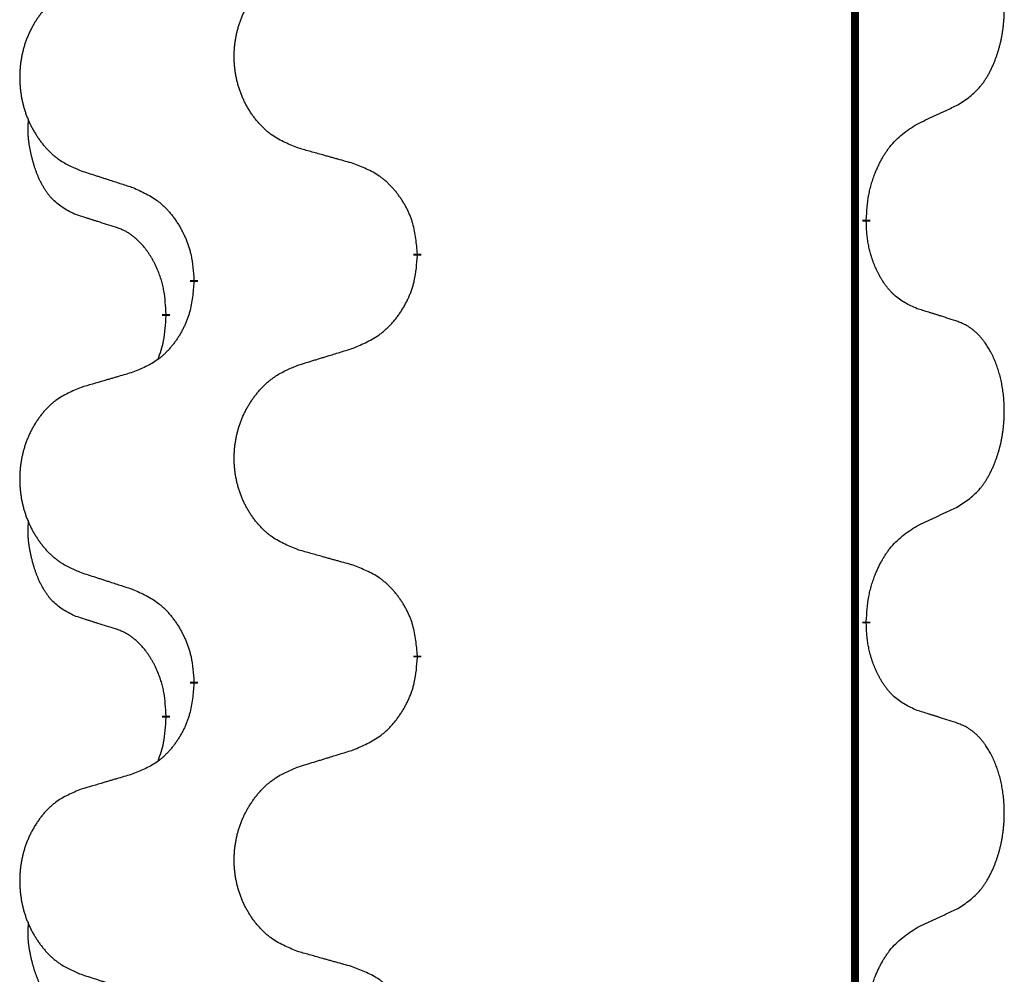
# Model space of a CAD drawing. Units: millimetres. Extents: x -32 to 699, y 261 to 608.
# Drawn here: x 388 to 392, y 459 to 463 of the extents above; entities that cross this region are included whole.
import ezdxf

# ---------------------------------------------------------------- set-up
doc = ezdxf.new("R2010")
doc.units = ezdxf.units.MM
doc.linetypes.add('SLD_Durchgehend', pattern=[0, 0, 0])

# ---------------------------------------------------------------- blocks, each defined once
blk = doc.blocks.new('HL50W_0_100_2')
at = {"color": 7, "linetype": 'SLD_Durchgehend', "const_width": 0.0312}
for points in [[(391.7423, 505.333), (391.7423, 423.383)], [(391.7873, 462.373), (391.7873, 462.3655)], [(390.0127, 462.2385), (390.0127, 462.231)], [(389.1293, 462.1275), (389.1293, 462.135)], [(389.0192, 462.0005), (389.0192, 461.993)], [(391.7873, 460.7855), (391.7873, 460.778)], [(390.0127, 460.651), (390.0127, 460.6435)], [(389.1293, 460.54), (389.1293, 460.5475)], [(389.0192, 460.413), (389.0192, 460.4055)]]:
    blk.add_lwpolyline(points, dxfattribs=at)
at = {"color": 7, "linetype": 'SLD_Durchgehend'}
for points, knots in [([(392.1493, 462.8269), (392.1653, 462.8374), (392.1974, 462.8582), (392.2285, 462.8877), (392.2458, 462.9094), (392.2534, 462.9199), (392.2605, 462.9307), (392.2674, 462.9423), (392.2742, 462.9546), (392.2808, 462.9675), (392.2869, 462.9807), (392.2924, 462.9935), (392.2974, 463.006), (392.3018, 463.018), (392.3059, 463.0302), (392.3098, 463.0428), (392.3135, 463.0557), (392.3169, 463.0689), (392.32, 463.0823), (392.3227, 463.096), (392.3252, 463.11), (392.3274, 463.1244), (392.3291, 463.1388), (392.3306, 463.1534), (392.3317, 463.1681), (392.3324, 463.183), (392.3328, 463.1979), (392.3328, 463.2121), (392.3325, 463.2257), (392.3319, 463.2385), (392.331, 463.2514), (392.3298, 463.2641), (392.3284, 463.2767), (392.3267, 463.2891), (392.3247, 463.3015), (392.3225, 463.3135), (392.3201, 463.3251), (392.3174, 463.3364), (392.3146, 463.3476), (392.3115, 463.3585), (392.3082, 463.3691), (392.3048, 463.3794), (392.3011, 463.3897), (392.2971, 463.3999), (392.2929, 463.41), (392.2883, 463.42), (392.2835, 463.43), (392.2785, 463.4395), (392.2733, 463.4486), (392.2681, 463.4573), (392.2626, 463.4658), (392.2562, 463.4751), (392.2488, 463.485), (392.2402, 463.4955), (392.2311, 463.5055), (392.2218, 463.5146), (392.2125, 463.5229), (392.2031, 463.5302), (392.1933, 463.537), (392.1812, 463.5442), (392.1665, 463.5513), (392.155, 463.5559), (392.1493, 463.5581)], [0, 0, 0, 0, 0.0573132, 0.1146264, 0.1275682, 0.1405141, 0.1534784, 0.166442, 0.1809671, 0.1954924, 0.2100092, 0.2245261, 0.2373811, 0.250236, 0.2630914, 0.275947, 0.2896501, 0.3033533, 0.3170562, 0.3307591, 0.3452865, 0.3598141, 0.3743428, 0.3888716, 0.4037647, 0.4186579, 0.4335496, 0.4484412, 0.4613194, 0.4741974, 0.4870758, 0.4999541, 0.5124937, 0.5250332, 0.5375721, 0.5501111, 0.5616774, 0.5732438, 0.5848101, 0.5963764, 0.6072469, 0.6181174, 0.6289881, 0.6398588, 0.6509078, 0.6619569, 0.673005, 0.6840531, 0.6941949, 0.7043364, 0.7144801, 0.7246244, 0.7381426, 0.7516614, 0.7651892, 0.778716, 0.7906343, 0.8025538, 0.8144481, 0.8263362, 0.8448702, 0.8634042, 0.8634042, 0.8634042, 0.8634042]), ([(389.5435, 462.6556), (389.5254, 462.6628), (389.4891, 462.6773), (389.4501, 462.6983), (389.4264, 462.7159), (389.4148, 462.7256), (389.4037, 462.7358), (389.393, 462.7466), (389.3827, 462.758), (389.3728, 462.77), (389.3635, 462.7823), (389.3547, 462.7951), (389.3464, 462.8081), (389.3386, 462.8215), (389.3314, 462.8351), (389.3247, 462.8491), (389.3185, 462.8633), (389.3128, 462.8779), (389.3077, 462.8927), (389.3032, 462.9076), (389.2994, 462.9227), (389.2961, 462.9378), (389.2934, 462.9531), (389.2912, 462.9685), (389.2897, 462.984), (389.2887, 462.9996), (389.2883, 463.0152), (389.2885, 463.0308), (389.2892, 463.0463), (389.2906, 463.0618), (389.2925, 463.0772), (389.295, 463.0925), (389.298, 463.1076), (389.3016, 463.1226), (389.3058, 463.1374), (389.3105, 463.1521), (389.3158, 463.1666), (389.3216, 463.1808), (389.328, 463.1948), (389.3348, 463.2085), (389.3422, 463.2218), (389.35, 463.2349), (389.3583, 463.2476), (389.367, 463.26), (389.3763, 463.2721), (389.3861, 463.2839), (389.3963, 463.2952), (389.4069, 463.306), (389.4179, 463.3162), (389.4293, 463.3259), (389.4411, 463.3349), (389.463, 463.35), (389.4971, 463.3679), (389.528, 463.3805), (389.5435, 463.3868)], [0, 0, 0, 0, 0.0585429, 0.1170859, 0.1321248, 0.1471711, 0.1622382, 0.1773035, 0.1928126, 0.2083221, 0.2238245, 0.2393271, 0.2547619, 0.2701965, 0.2856315, 0.3010666, 0.3166859, 0.3323053, 0.3479237, 0.3635421, 0.3790541, 0.3945661, 0.4100793, 0.4255926, 0.4411999, 0.4568072, 0.4724136, 0.4880199, 0.5035476, 0.5190754, 0.5346039, 0.5501325, 0.5655343, 0.5809361, 0.5963369, 0.6117375, 0.6271109, 0.6424844, 0.6578585, 0.6732326, 0.688408, 0.7035833, 0.7187585, 0.7339339, 0.7492079, 0.7644818, 0.7797611, 0.7950402, 0.8099157, 0.8247927, 0.8396525, 0.8545065, 0.9046118, 0.9547171, 0.9547171, 0.9547171, 0.9547171]), ([(388.6831, 463.2978), (388.6658, 463.2906), (388.6312, 463.2761), (388.5942, 463.255), (388.5717, 463.2375), (388.5607, 463.2278), (388.5502, 463.2177), (388.54, 463.2068), (388.5302, 463.1954), (388.5208, 463.1834), (388.512, 463.1711), (388.5036, 463.1583), (388.4957, 463.1453), (388.4883, 463.1319), (388.4815, 463.1183), (388.4751, 463.1043), (388.4692, 463.0901), (388.4638, 463.0755), (388.4589, 463.0607), (388.4547, 463.0458), (388.451, 463.0308), (388.4479, 463.0156), (388.4453, 463.0003), (388.4433, 462.9849), (388.4418, 462.9694), (388.4408, 462.9539), (388.4405, 462.9382), (388.4406, 462.9227), (388.4414, 462.9071), (388.4427, 462.8917), (388.4445, 462.8763), (388.4469, 462.861), (388.4497, 462.8458), (388.4532, 462.8309), (388.4571, 462.816), (388.4616, 462.8014), (388.4666, 462.7869), (388.4721, 462.7727), (388.4782, 462.7587), (388.4847, 462.745), (388.4917, 462.7316), (388.4991, 462.7186), (388.507, 462.7059), (388.5153, 462.6935), (388.5241, 462.6814), (388.5334, 462.6696), (388.5431, 462.6583), (388.5532, 462.6475), (388.5637, 462.6373), (388.5745, 462.6276), (388.5857, 462.6186), (388.6065, 462.6035), (388.6389, 462.5856), (388.6684, 462.573), (388.6831, 462.5666)], [0, 0, 0, 0, 0.0562403, 0.1124806, 0.1271024, 0.1417315, 0.1563826, 0.1710321, 0.1862524, 0.201473, 0.2166861, 0.2318992, 0.2471572, 0.2624149, 0.2776734, 0.2929319, 0.3084612, 0.3239906, 0.3395191, 0.3550476, 0.3705304, 0.3860133, 0.4014973, 0.4169813, 0.4325859, 0.4481904, 0.463794, 0.4793976, 0.4949158, 0.5104341, 0.5259531, 0.5414722, 0.5568259, 0.5721796, 0.5875323, 0.602885, 0.6181414, 0.6333979, 0.6486549, 0.6639118, 0.6788806, 0.6938492, 0.7088176, 0.7237861, 0.7387416, 0.7536969, 0.7686581, 0.7836191, 0.7980561, 0.8124944, 0.8269146, 0.8413289, 0.8894506, 0.9375723, 0.9375723, 0.9375723, 0.9375723]), ([(391.9877, 462.7513), (391.9991, 462.7566), (392.0218, 462.7672), (392.0465, 462.7787), (392.0618, 462.7858), (392.0676, 462.7886), (392.0734, 462.7913), (392.0793, 462.794), (392.0851, 462.7968), (392.0909, 462.7995), (392.0968, 462.8022), (392.1084, 462.8077), (392.1259, 462.8159), (392.1415, 462.8233), (392.1493, 462.8269)], [0, 0, 0, 0, 0.037634, 0.075268, 0.0817075, 0.088147, 0.0945865, 0.1010259, 0.1074681, 0.1139102, 0.1203523, 0.1267945, 0.1525747, 0.1783549, 0.1783549, 0.1783549, 0.1783549]), ([(388.6573, 462.3953), (388.6409, 462.4037), (388.608, 462.4205), (388.5763, 462.4467), (388.5592, 462.4663), (388.5521, 462.4754), (388.5455, 462.4847), (388.539, 462.4947), (388.5326, 462.5053), (388.5264, 462.5166), (388.5206, 462.5281), (388.5154, 462.5395), (388.5107, 462.5506), (388.5064, 462.5616), (388.5024, 462.5727), (388.4986, 462.5842), (388.495, 462.596), (388.4915, 462.6083), (388.4884, 462.6206), (388.4854, 462.6332), (388.4826, 462.6462), (388.4801, 462.6595), (388.478, 462.6729), (388.4762, 462.6864), (388.4748, 462.7), (388.4739, 462.7138), (388.4735, 462.7276), (388.4737, 462.7421), (388.4746, 462.757), (388.4756, 462.7674), (388.476, 462.7726)], [0, 0, 0, 0, 0.0552383, 0.1104767, 0.1219142, 0.1333557, 0.1448163, 0.1562763, 0.1691425, 0.1820087, 0.1948655, 0.2077221, 0.2195096, 0.231297, 0.2430858, 0.2548747, 0.2675664, 0.2802581, 0.29295, 0.3056422, 0.3191869, 0.3327315, 0.3462792, 0.3598269, 0.3736479, 0.3874696, 0.4012807, 0.415089, 0.4307053, 0.4463217, 0.4463217, 0.4463217, 0.4463217]), ([(391.7873, 462.373), (391.7883, 462.3894), (391.7903, 462.4224), (391.7945, 462.4591), (391.7992, 462.4829), (391.8018, 462.4941), (391.8046, 462.5053), (391.8077, 462.5162), (391.8111, 462.5268), (391.8146, 462.5371), (391.8183, 462.5474), (391.8229, 462.5591), (391.8283, 462.5721), (391.8348, 462.5865), (391.8418, 462.6007), (391.849, 462.6141), (391.8563, 462.6267), (391.8638, 462.6386), (391.8718, 462.6502), (391.8916, 462.6764), (391.9288, 462.7129), (391.9681, 462.7385), (391.9877, 462.7513)], [0, 0, 0, 0, 0.049564, 0.0991279, 0.1106496, 0.1221729, 0.1336992, 0.1452249, 0.1561514, 0.1670778, 0.1780041, 0.1889308, 0.2046893, 0.220448, 0.2362146, 0.251981, 0.2660626, 0.2801448, 0.2942094, 0.3082701, 0.3785526, 0.4488352, 0.4488352, 0.4488352, 0.4488352]), ([(389.7591, 462.5954), (389.7491, 462.5982), (389.729, 462.6038), (389.7063, 462.6101), (389.6912, 462.6143), (389.6837, 462.6164), (389.6762, 462.6185), (389.6686, 462.6206), (389.6611, 462.6227), (389.6535, 462.6248), (389.646, 462.6269), (389.6251, 462.6327), (389.591, 462.6423), (389.5593, 462.6512), (389.5435, 462.6556)], [0, 0, 0, 0, 0.0313141, 0.0626283, 0.070457, 0.0782857, 0.0861145, 0.0939432, 0.1017721, 0.109601, 0.1174299, 0.1252588, 0.1745765, 0.2238943, 0.2238943, 0.2238943, 0.2238943]), ([(388.6831, 462.5666), (388.6926, 462.5636), (388.7116, 462.5574), (388.733, 462.5505), (388.7472, 462.5459), (388.7544, 462.5436), (388.7615, 462.5412), (388.7686, 462.5389), (388.7757, 462.5366), (388.7829, 462.5343), (388.79, 462.532), (388.8099, 462.5256), (388.8426, 462.5149), (388.873, 462.5051), (388.8882, 462.5002)], [0, 0, 0, 0, 0.0299584, 0.0599168, 0.0674065, 0.0748961, 0.0823858, 0.0898755, 0.0973652, 0.104855, 0.1123447, 0.1198345, 0.1676862, 0.2155379, 0.2155379, 0.2155379, 0.2155379]), ([(390.0127, 462.2385), (390.011, 462.2585), (390.0075, 462.2987), (389.9993, 462.3434), (389.9903, 462.3721), (389.9852, 462.3861), (389.9794, 462.3998), (389.9731, 462.4132), (389.9662, 462.4263), (389.9588, 462.4392), (389.951, 462.4517), (389.9427, 462.4639), (389.934, 462.4757), (389.9249, 462.4872), (389.9154, 462.4982), (389.9055, 462.5088), (389.8953, 462.5189), (389.8847, 462.5283), (389.8737, 462.5373), (389.8506, 462.5541), (389.8125, 462.5744), (389.7769, 462.5884), (389.7591, 462.5954)], [0, 0, 0, 0, 0.0604673, 0.1209346, 0.1357951, 0.1506611, 0.1655398, 0.1804171, 0.1952005, 0.2099842, 0.2247647, 0.2395454, 0.254165, 0.2687843, 0.2834086, 0.2980326, 0.3122172, 0.3264034, 0.3405718, 0.3547335, 0.4120593, 0.469385, 0.469385, 0.469385, 0.469385]), ([(388.8882, 462.5002), (388.9058, 462.4922), (388.9411, 462.4763), (388.9787, 462.4535), (389.0014, 462.4348), (389.0125, 462.4246), (389.0231, 462.4138), (389.0333, 462.4024), (389.0431, 462.3903), (389.0525, 462.3777), (389.0614, 462.3648), (389.0699, 462.3514), (389.0778, 462.3378), (389.0853, 462.3238), (389.0922, 462.3095), (389.0986, 462.2949), (389.1044, 462.28), (389.1096, 462.2648), (389.1141, 462.2494), (389.1205, 462.2229), (389.1259, 462.1846), (389.1281, 462.1515), (389.1293, 462.135)], [0, 0, 0, 0, 0.0580509, 0.1161018, 0.1311748, 0.1462554, 0.1613584, 0.1764597, 0.1921882, 0.207917, 0.2236389, 0.2393613, 0.2552207, 0.2710797, 0.2869418, 0.3028038, 0.3188547, 0.3349067, 0.3509469, 0.3669826, 0.4167501, 0.4665175, 0.4665175, 0.4665175, 0.4665175]), ([(388.8188, 462.3442), (388.8073, 462.3477), (388.7842, 462.3548), (388.7592, 462.3626), (388.7438, 462.3674), (388.738, 462.3692), (388.7323, 462.371), (388.7265, 462.3729), (388.7207, 462.3747), (388.7149, 462.3766), (388.7092, 462.3784), (388.6976, 462.3821), (388.6803, 462.3878), (388.665, 462.3928), (388.6573, 462.3953)], [0, 0, 0, 0, 0.0362335, 0.072467, 0.0785198, 0.0845726, 0.0906255, 0.0966783, 0.1027371, 0.1087959, 0.1148546, 0.1209134, 0.1451751, 0.1694368, 0.1694368, 0.1694368, 0.1694368]), ([(391.9877, 462.0217), (391.9717, 462.0291), (391.9397, 462.0437), (391.9074, 462.0663), (391.889, 462.0839), (391.881, 462.0925), (391.8733, 462.1014), (391.8657, 462.1111), (391.8583, 462.1214), (391.851, 462.1325), (391.8441, 462.1438), (391.838, 462.1547), (391.8326, 462.1651), (391.8279, 462.1749), (391.8234, 462.1848), (391.8191, 462.1952), (391.8149, 462.2059), (391.811, 462.2171), (391.8073, 462.2283), (391.8041, 462.2392), (391.8013, 462.2497), (391.7989, 462.2597), (391.7967, 462.2698), (391.7947, 462.2801), (391.7929, 462.2906), (391.7914, 462.3013), (391.7901, 462.312), (391.7888, 462.3262), (391.7879, 462.3441), (391.7875, 462.3583), (391.7873, 462.3655)], [0, 0, 0, 0, 0.0527281, 0.1054562, 0.1172145, 0.1289774, 0.1407583, 0.1525384, 0.1657787, 0.1790194, 0.1922524, 0.2054852, 0.2164027, 0.2273198, 0.2382368, 0.2491539, 0.2609736, 0.2727934, 0.2846132, 0.296433, 0.3067758, 0.3171185, 0.3274615, 0.3378046, 0.3485747, 0.359345, 0.370113, 0.3808803, 0.402289, 0.4236977, 0.4236977, 0.4236977, 0.4236977]), ([(389.0192, 462.0005), (389.0183, 462.0158), (389.0166, 462.0465), (389.0128, 462.0807), (389.0085, 462.1028), (389.0061, 462.1133), (389.0035, 462.1238), (389.0006, 462.1339), (388.9975, 462.1438), (388.9942, 462.1534), (388.9907, 462.1629), (388.9865, 462.1732), (388.9817, 462.1844), (388.9761, 462.1964), (388.9701, 462.2082), (388.9639, 462.2193), (388.9575, 462.2299), (388.951, 462.2399), (388.9442, 462.2497), (388.9364, 462.2601), (388.9274, 462.2711), (388.9171, 462.2824), (388.9063, 462.2931), (388.8953, 462.3028), (388.8841, 462.3115), (388.873, 462.3192), (388.8615, 462.3261), (388.8486, 462.3327), (388.8343, 462.3386), (388.824, 462.3423), (388.8188, 462.3442)], [0, 0, 0, 0, 0.0460955, 0.0921911, 0.102955, 0.1137204, 0.1244883, 0.1352557, 0.1453948, 0.1555337, 0.1656736, 0.1758138, 0.1890221, 0.2022305, 0.2154375, 0.2286442, 0.2405678, 0.2524912, 0.2644179, 0.2763454, 0.2915992, 0.3068537, 0.322116, 0.3373767, 0.3508806, 0.3643859, 0.3778651, 0.3913376, 0.4077769, 0.4242161, 0.4242161, 0.4242161, 0.4242161]), ([(389.7591, 461.8658), (389.7776, 461.8737), (389.8146, 461.8896), (389.8542, 461.9123), (389.8782, 461.9311), (389.8898, 461.9413), (389.901, 461.9521), (389.9117, 461.9635), (389.9221, 461.9756), (389.932, 461.9881), (389.9413, 462.0011), (389.9502, 462.0145), (389.9586, 462.0281), (389.9664, 462.0421), (389.9737, 462.0564), (389.9804, 462.071), (389.9865, 462.0859), (389.992, 462.1011), (389.9967, 462.1165), (390.0035, 462.143), (390.0091, 462.1813), (390.0115, 462.2144), (390.0127, 462.231)], [0, 0, 0, 0, 0.0603613, 0.1207225, 0.1362055, 0.1516961, 0.167208, 0.1827181, 0.1987284, 0.2147389, 0.2307434, 0.2467483, 0.2627805, 0.2788123, 0.2948474, 0.3108823, 0.3270122, 0.3431434, 0.3592613, 0.3753741, 0.4251813, 0.4749884, 0.4749884, 0.4749884, 0.4749884]), ([(389.1293, 462.1275), (389.1276, 462.1074), (389.1243, 462.0673), (389.1166, 462.0226), (389.108, 461.9939), (389.1031, 461.9799), (389.0976, 461.9662), (389.0916, 461.9528), (389.0851, 461.9396), (389.0781, 461.9268), (389.0706, 461.9143), (389.0627, 461.9021), (389.0544, 461.8903), (389.0458, 461.8788), (389.0368, 461.8677), (389.0274, 461.8571), (389.0176, 461.8471), (389.0076, 461.8376), (388.9971, 461.8287), (388.9753, 461.8119), (388.9391, 461.7916), (388.9051, 461.7776), (388.8882, 461.7706)], [0, 0, 0, 0, 0.0603961, 0.1207923, 0.1355573, 0.1503272, 0.1651083, 0.1798882, 0.194482, 0.209076, 0.223667, 0.2382584, 0.2525894, 0.2669201, 0.2812565, 0.2955925, 0.3093775, 0.323164, 0.3369317, 0.3506927, 0.4057506, 0.4608084, 0.4608084, 0.4608084, 0.4608084]), ([(392.1493, 461.9706), (392.1377, 461.9744), (392.1147, 461.9819), (392.0897, 461.99), (392.0743, 461.9949), (392.0686, 461.9967), (392.0628, 461.9985), (392.057, 462.0004), (392.0512, 462.0022), (392.0455, 462.004), (392.0397, 462.0058), (392.0281, 462.0094), (392.0108, 462.0147), (391.9954, 462.0194), (391.9877, 462.0217)], [0, 0, 0, 0, 0.0363499, 0.0726997, 0.0787537, 0.0848076, 0.0908615, 0.0969155, 0.1029635, 0.1090115, 0.1150594, 0.1211074, 0.1452721, 0.1694368, 0.1694368, 0.1694368, 0.1694368]), ([(388.9874, 461.8218), (388.9917, 461.8336), (389.0002, 461.8573), (389.0113, 461.8977), (389.0166, 461.9433), (389.0184, 461.9764), (389.0192, 461.993)], [0, 0, 0, 0, 0.0378097, 0.0756193, 0.1253615, 0.1751037, 0.1751037, 0.1751037, 0.1751037]), ([(392.1493, 461.2394), (392.1653, 461.2499), (392.1974, 461.2707), (392.2285, 461.3002), (392.2458, 461.3219), (392.2534, 461.3324), (392.2605, 461.3432), (392.2674, 461.3548), (392.2742, 461.3671), (392.2808, 461.38), (392.2869, 461.3932), (392.2924, 461.406), (392.2974, 461.4185), (392.3018, 461.4305), (392.3059, 461.4427), (392.3098, 461.4553), (392.3135, 461.4682), (392.3169, 461.4814), (392.32, 461.4948), (392.3227, 461.5085), (392.3252, 461.5225), (392.3274, 461.5369), (392.3291, 461.5513), (392.3306, 461.5659), (392.3317, 461.5806), (392.3324, 461.5955), (392.3328, 461.6104), (392.3328, 461.6246), (392.3325, 461.6382), (392.3319, 461.651), (392.331, 461.6639), (392.3298, 461.6766), (392.3284, 461.6892), (392.3267, 461.7016), (392.3247, 461.714), (392.3225, 461.726), (392.3201, 461.7376), (392.3174, 461.7489), (392.3146, 461.7601), (392.3115, 461.771), (392.3082, 461.7816), (392.3048, 461.7919), (392.3011, 461.8022), (392.2971, 461.8124), (392.2929, 461.8225), (392.2883, 461.8325), (392.2835, 461.8425), (392.2785, 461.852), (392.2733, 461.8611), (392.2681, 461.8698), (392.2626, 461.8783), (392.2562, 461.8876), (392.2488, 461.8975), (392.2402, 461.908), (392.2311, 461.918), (392.2218, 461.9271), (392.2125, 461.9354), (392.2031, 461.9427), (392.1933, 461.9495), (392.1812, 461.9567), (392.1665, 461.9638), (392.155, 461.9684), (392.1493, 461.9706)], [0, 0, 0, 0, 0.0573132, 0.1146264, 0.1275682, 0.1405141, 0.1534784, 0.166442, 0.1809671, 0.1954924, 0.2100092, 0.2245261, 0.2373811, 0.250236, 0.2630914, 0.275947, 0.2896501, 0.3033533, 0.3170562, 0.3307591, 0.3452865, 0.3598141, 0.3743428, 0.3888716, 0.4037647, 0.4186579, 0.4335496, 0.4484412, 0.4613194, 0.4741974, 0.4870758, 0.4999541, 0.5124937, 0.5250332, 0.5375721, 0.5501111, 0.5616774, 0.5732438, 0.5848101, 0.5963764, 0.6072469, 0.6181174, 0.6289881, 0.6398588, 0.6509078, 0.6619569, 0.673005, 0.6840531, 0.6941949, 0.7043364, 0.7144801, 0.7246244, 0.7381426, 0.7516614, 0.7651892, 0.778716, 0.7906343, 0.8025538, 0.8144481, 0.8263362, 0.8448702, 0.8634042, 0.8634042, 0.8634042, 0.8634042]), ([(389.5435, 461.7993), (389.5535, 461.8024), (389.5735, 461.8085), (389.5959, 461.8155), (389.6109, 461.8201), (389.6184, 461.8224), (389.6259, 461.8247), (389.6334, 461.827), (389.6409, 461.8293), (389.6484, 461.8316), (389.6559, 461.8339), (389.6768, 461.8404), (389.7113, 461.851), (389.7432, 461.8608), (389.7591, 461.8658)], [0, 0, 0, 0, 0.031364, 0.062728, 0.070569, 0.0784101, 0.0862511, 0.0940922, 0.1019333, 0.1097744, 0.1176155, 0.1254566, 0.1755528, 0.225649, 0.225649, 0.225649, 0.225649]), ([(389.5435, 461.0681), (389.5254, 461.0753), (389.4891, 461.0898), (389.4501, 461.1108), (389.4264, 461.1284), (389.4148, 461.1381), (389.4037, 461.1483), (389.393, 461.1591), (389.3827, 461.1705), (389.3728, 461.1825), (389.3635, 461.1948), (389.3547, 461.2076), (389.3464, 461.2206), (389.3386, 461.234), (389.3314, 461.2476), (389.3247, 461.2616), (389.3185, 461.2758), (389.3128, 461.2904), (389.3077, 461.3052), (389.3032, 461.3201), (389.2994, 461.3352), (389.2961, 461.3503), (389.2934, 461.3656), (389.2912, 461.381), (389.2897, 461.3965), (389.2887, 461.4121), (389.2883, 461.4277), (389.2885, 461.4433), (389.2892, 461.4588), (389.2906, 461.4743), (389.2925, 461.4897), (389.295, 461.505), (389.298, 461.5201), (389.3016, 461.5351), (389.3058, 461.5499), (389.3105, 461.5646), (389.3158, 461.5791), (389.3216, 461.5933), (389.328, 461.6073), (389.3348, 461.621), (389.3422, 461.6343), (389.35, 461.6474), (389.3583, 461.6601), (389.367, 461.6725), (389.3763, 461.6846), (389.3861, 461.6964), (389.3963, 461.7077), (389.4069, 461.7185), (389.4179, 461.7287), (389.4293, 461.7384), (389.4411, 461.7474), (389.463, 461.7625), (389.4971, 461.7804), (389.528, 461.793), (389.5435, 461.7993)], [0, 0, 0, 0, 0.0585429, 0.1170859, 0.1321248, 0.1471711, 0.1622382, 0.1773035, 0.1928126, 0.2083221, 0.2238245, 0.2393271, 0.2547619, 0.2701965, 0.2856315, 0.3010666, 0.3166859, 0.3323053, 0.3479237, 0.3635421, 0.3790541, 0.3945661, 0.4100793, 0.4255926, 0.4411999, 0.4568072, 0.4724136, 0.4880199, 0.5035476, 0.5190754, 0.5346039, 0.5501325, 0.5655343, 0.5809361, 0.5963369, 0.6117375, 0.6271109, 0.6424844, 0.6578585, 0.6732326, 0.688408, 0.7035833, 0.7187585, 0.7339339, 0.7492079, 0.7644818, 0.7797611, 0.7950402, 0.8099157, 0.8247927, 0.8396525, 0.8545065, 0.9046118, 0.9547171, 0.9547171, 0.9547171, 0.9547171]), ([(388.8882, 461.7706), (388.8786, 461.7678), (388.8595, 461.7622), (388.838, 461.7559), (388.8236, 461.7517), (388.8165, 461.7496), (388.8093, 461.7475), (388.8021, 461.7454), (388.7949, 461.7433), (388.7878, 461.7412), (388.7806, 461.739), (388.7608, 461.7332), (388.7283, 461.7236), (388.6982, 461.7148), (388.6831, 461.7103)], [0, 0, 0, 0, 0.0298877, 0.0597754, 0.0672476, 0.0747198, 0.082192, 0.0896642, 0.0971366, 0.1046091, 0.1120815, 0.119554, 0.166627, 0.2137001, 0.2137001, 0.2137001, 0.2137001]), ([(388.6831, 461.7103), (388.6658, 461.7031), (388.6312, 461.6886), (388.5942, 461.6675), (388.5717, 461.65), (388.5607, 461.6403), (388.5502, 461.6302), (388.54, 461.6193), (388.5302, 461.6079), (388.5208, 461.5959), (388.512, 461.5836), (388.5036, 461.5708), (388.4957, 461.5578), (388.4883, 461.5444), (388.4815, 461.5308), (388.4751, 461.5168), (388.4692, 461.5026), (388.4638, 461.488), (388.4589, 461.4732), (388.4547, 461.4583), (388.451, 461.4433), (388.4479, 461.4281), (388.4453, 461.4128), (388.4433, 461.3974), (388.4418, 461.3819), (388.4408, 461.3664), (388.4405, 461.3507), (388.4406, 461.3352), (388.4414, 461.3196), (388.4427, 461.3042), (388.4445, 461.2888), (388.4469, 461.2735), (388.4497, 461.2583), (388.4532, 461.2434), (388.4571, 461.2285), (388.4616, 461.2139), (388.4666, 461.1994), (388.4721, 461.1852), (388.4782, 461.1712), (388.4847, 461.1575), (388.4917, 461.1441), (388.4991, 461.1311), (388.507, 461.1184), (388.5153, 461.106), (388.5241, 461.0939), (388.5334, 461.0821), (388.5431, 461.0708), (388.5532, 461.06), (388.5637, 461.0498), (388.5745, 461.0401), (388.5857, 461.0311), (388.6065, 461.016), (388.6389, 460.9981), (388.6684, 460.9855), (388.6831, 460.9791)], [0, 0, 0, 0, 0.0562403, 0.1124806, 0.1271024, 0.1417315, 0.1563826, 0.1710321, 0.1862524, 0.201473, 0.2166861, 0.2318992, 0.2471572, 0.2624149, 0.2776734, 0.2929319, 0.3084612, 0.3239906, 0.3395191, 0.3550476, 0.3705304, 0.3860133, 0.4014973, 0.4169813, 0.4325859, 0.4481904, 0.463794, 0.4793976, 0.4949158, 0.5104341, 0.5259531, 0.5414722, 0.5568259, 0.5721796, 0.5875323, 0.602885, 0.6181414, 0.6333979, 0.6486549, 0.6639118, 0.6788806, 0.6938492, 0.7088176, 0.7237861, 0.7387416, 0.7536969, 0.7686581, 0.7836191, 0.7980561, 0.8124944, 0.8269146, 0.8413289, 0.8894506, 0.9375723, 0.9375723, 0.9375723, 0.9375723]), ([(391.9877, 461.1638), (391.9991, 461.1691), (392.0218, 461.1797), (392.0465, 461.1912), (392.0618, 461.1983), (392.0676, 461.2011), (392.0734, 461.2038), (392.0793, 461.2065), (392.0851, 461.2093), (392.0909, 461.212), (392.0968, 461.2147), (392.1084, 461.2202), (392.1259, 461.2284), (392.1415, 461.2358), (392.1493, 461.2394)], [0, 0, 0, 0, 0.037634, 0.075268, 0.0817075, 0.088147, 0.0945865, 0.1010259, 0.1074681, 0.1139102, 0.1203523, 0.1267945, 0.1525747, 0.1783549, 0.1783549, 0.1783549, 0.1783549]), ([(388.6573, 460.8078), (388.6409, 460.8162), (388.608, 460.833), (388.5763, 460.8592), (388.5592, 460.8788), (388.5521, 460.8879), (388.5455, 460.8972), (388.539, 460.9072), (388.5326, 460.9178), (388.5264, 460.9291), (388.5206, 460.9406), (388.5154, 460.952), (388.5107, 460.9631), (388.5064, 460.9741), (388.5024, 460.9852), (388.4986, 460.9967), (388.495, 461.0085), (388.4915, 461.0208), (388.4884, 461.0331), (388.4854, 461.0457), (388.4826, 461.0587), (388.4801, 461.072), (388.478, 461.0854), (388.4762, 461.0989), (388.4748, 461.1125), (388.4739, 461.1263), (388.4735, 461.1401), (388.4737, 461.1546), (388.4746, 461.1695), (388.4756, 461.1799), (388.476, 461.1851)], [0, 0, 0, 0, 0.0552383, 0.1104767, 0.1219142, 0.1333557, 0.1448163, 0.1562763, 0.1691425, 0.1820087, 0.1948655, 0.2077221, 0.2195096, 0.231297, 0.2430858, 0.2548747, 0.2675664, 0.2802581, 0.29295, 0.3056422, 0.3191869, 0.3327315, 0.3462792, 0.3598269, 0.3736479, 0.3874696, 0.4012807, 0.415089, 0.4307053, 0.4463217, 0.4463217, 0.4463217, 0.4463217]), ([(391.7873, 460.7855), (391.7883, 460.8019), (391.7903, 460.8349), (391.7945, 460.8716), (391.7992, 460.8954), (391.8018, 460.9066), (391.8046, 460.9178), (391.8077, 460.9287), (391.8111, 460.9393), (391.8146, 460.9496), (391.8183, 460.9599), (391.8229, 460.9716), (391.8283, 460.9846), (391.8348, 460.999), (391.8418, 461.0132), (391.849, 461.0266), (391.8563, 461.0392), (391.8638, 461.0511), (391.8718, 461.0627), (391.8916, 461.0889), (391.9288, 461.1254), (391.9681, 461.151), (391.9877, 461.1638)], [0, 0, 0, 0, 0.049564, 0.0991279, 0.1106496, 0.1221729, 0.1336992, 0.1452249, 0.1561514, 0.1670778, 0.1780041, 0.1889308, 0.2046893, 0.220448, 0.2362146, 0.251981, 0.2660626, 0.2801448, 0.2942094, 0.3082701, 0.3785526, 0.4488352, 0.4488352, 0.4488352, 0.4488352]), ([(389.7591, 461.0079), (389.7491, 461.0107), (389.729, 461.0163), (389.7063, 461.0226), (389.6912, 461.0268), (389.6837, 461.0289), (389.6762, 461.031), (389.6686, 461.0331), (389.6611, 461.0352), (389.6535, 461.0373), (389.646, 461.0394), (389.6251, 461.0452), (389.591, 461.0548), (389.5593, 461.0637), (389.5435, 461.0681)], [0, 0, 0, 0, 0.0313141, 0.0626283, 0.070457, 0.0782857, 0.0861145, 0.0939432, 0.1017721, 0.109601, 0.1174299, 0.1252588, 0.1745765, 0.2238943, 0.2238943, 0.2238943, 0.2238943]), ([(390.0127, 460.651), (390.011, 460.671), (390.0075, 460.7112), (389.9993, 460.7559), (389.9903, 460.7846), (389.9852, 460.7986), (389.9794, 460.8123), (389.9731, 460.8257), (389.9662, 460.8388), (389.9588, 460.8517), (389.951, 460.8642), (389.9427, 460.8764), (389.934, 460.8882), (389.9249, 460.8997), (389.9154, 460.9107), (389.9055, 460.9213), (389.8953, 460.9314), (389.8847, 460.9408), (389.8737, 460.9498), (389.8506, 460.9666), (389.8125, 460.9869), (389.7769, 461.0009), (389.7591, 461.0079)], [0, 0, 0, 0, 0.0604673, 0.1209346, 0.1357951, 0.1506611, 0.1655398, 0.1804171, 0.1952005, 0.2099842, 0.2247647, 0.2395454, 0.254165, 0.2687843, 0.2834086, 0.2980326, 0.3122172, 0.3264034, 0.3405718, 0.3547335, 0.4120593, 0.469385, 0.469385, 0.469385, 0.469385]), ([(388.6831, 460.9791), (388.6926, 460.9761), (388.7116, 460.9699), (388.733, 460.963), (388.7472, 460.9584), (388.7544, 460.9561), (388.7615, 460.9537), (388.7686, 460.9514), (388.7757, 460.9491), (388.7829, 460.9468), (388.79, 460.9445), (388.8099, 460.9381), (388.8426, 460.9274), (388.873, 460.9176), (388.8882, 460.9127)], [0, 0, 0, 0, 0.0299584, 0.0599168, 0.0674065, 0.0748961, 0.0823858, 0.0898755, 0.0973652, 0.104855, 0.1123447, 0.1198345, 0.1676862, 0.2155379, 0.2155379, 0.2155379, 0.2155379]), ([(388.8882, 460.9127), (388.9058, 460.9047), (388.9411, 460.8888), (388.9787, 460.866), (389.0014, 460.8473), (389.0125, 460.8371), (389.0231, 460.8263), (389.0333, 460.8149), (389.0431, 460.8028), (389.0525, 460.7902), (389.0614, 460.7773), (389.0699, 460.7639), (389.0778, 460.7503), (389.0853, 460.7363), (389.0922, 460.722), (389.0986, 460.7074), (389.1044, 460.6925), (389.1096, 460.6773), (389.1141, 460.6619), (389.1205, 460.6354), (389.1259, 460.5971), (389.1281, 460.564), (389.1293, 460.5475)], [0, 0, 0, 0, 0.0580509, 0.1161018, 0.1311748, 0.1462554, 0.1613584, 0.1764597, 0.1921882, 0.207917, 0.2236389, 0.2393613, 0.2552207, 0.2710797, 0.2869418, 0.3028038, 0.3188547, 0.3349067, 0.3509469, 0.3669826, 0.4167501, 0.4665175, 0.4665175, 0.4665175, 0.4665175]), ([(388.8188, 460.7567), (388.8073, 460.7602), (388.7842, 460.7673), (388.7592, 460.7751), (388.7438, 460.7799), (388.738, 460.7817), (388.7323, 460.7835), (388.7265, 460.7854), (388.7207, 460.7872), (388.7149, 460.7891), (388.7092, 460.7909), (388.6976, 460.7946), (388.6803, 460.8003), (388.665, 460.8053), (388.6573, 460.8078)], [0, 0, 0, 0, 0.0362335, 0.072467, 0.0785198, 0.0845726, 0.0906255, 0.0966783, 0.1027371, 0.1087959, 0.1148546, 0.1209134, 0.1451751, 0.1694368, 0.1694368, 0.1694368, 0.1694368]), ([(391.9877, 460.4342), (391.9717, 460.4416), (391.9397, 460.4562), (391.9074, 460.4788), (391.889, 460.4964), (391.881, 460.505), (391.8733, 460.5139), (391.8657, 460.5236), (391.8583, 460.5339), (391.851, 460.545), (391.8441, 460.5563), (391.838, 460.5672), (391.8326, 460.5776), (391.8279, 460.5874), (391.8234, 460.5973), (391.8191, 460.6077), (391.8149, 460.6184), (391.811, 460.6296), (391.8073, 460.6408), (391.8041, 460.6517), (391.8013, 460.6622), (391.7989, 460.6722), (391.7967, 460.6823), (391.7947, 460.6926), (391.7929, 460.7031), (391.7914, 460.7138), (391.7901, 460.7245), (391.7888, 460.7387), (391.7879, 460.7566), (391.7875, 460.7708), (391.7873, 460.778)], [0, 0, 0, 0, 0.0527281, 0.1054562, 0.1172145, 0.1289774, 0.1407583, 0.1525384, 0.1657787, 0.1790194, 0.1922524, 0.2054852, 0.2164027, 0.2273198, 0.2382368, 0.2491539, 0.2609736, 0.2727934, 0.2846132, 0.296433, 0.3067758, 0.3171185, 0.3274615, 0.3378046, 0.3485747, 0.359345, 0.370113, 0.3808803, 0.402289, 0.4236977, 0.4236977, 0.4236977, 0.4236977]), ([(389.0192, 460.413), (389.0183, 460.4283), (389.0166, 460.459), (389.0128, 460.4932), (389.0085, 460.5153), (389.0061, 460.5258), (389.0035, 460.5363), (389.0006, 460.5464), (388.9975, 460.5563), (388.9942, 460.5659), (388.9907, 460.5754), (388.9865, 460.5857), (388.9817, 460.5969), (388.9761, 460.6089), (388.9701, 460.6207), (388.9639, 460.6318), (388.9575, 460.6424), (388.951, 460.6524), (388.9442, 460.6622), (388.9364, 460.6726), (388.9274, 460.6836), (388.9171, 460.6949), (388.9063, 460.7056), (388.8953, 460.7153), (388.8841, 460.724), (388.873, 460.7317), (388.8615, 460.7386), (388.8486, 460.7452), (388.8343, 460.7511), (388.824, 460.7548), (388.8188, 460.7567)], [0, 0, 0, 0, 0.0460955, 0.0921911, 0.102955, 0.1137204, 0.1244883, 0.1352557, 0.1453948, 0.1555337, 0.1656736, 0.1758138, 0.1890221, 0.2022305, 0.2154375, 0.2286442, 0.2405678, 0.2524912, 0.2644179, 0.2763454, 0.2915992, 0.3068537, 0.322116, 0.3373767, 0.3508806, 0.3643859, 0.3778651, 0.3913376, 0.4077769, 0.4242161, 0.4242161, 0.4242161, 0.4242161]), ([(389.7591, 460.2783), (389.7776, 460.2862), (389.8146, 460.3021), (389.8542, 460.3248), (389.8782, 460.3436), (389.8898, 460.3538), (389.901, 460.3646), (389.9117, 460.376), (389.9221, 460.3881), (389.932, 460.4006), (389.9413, 460.4136), (389.9502, 460.427), (389.9586, 460.4406), (389.9664, 460.4546), (389.9737, 460.4689), (389.9804, 460.4835), (389.9865, 460.4984), (389.992, 460.5136), (389.9967, 460.529), (390.0035, 460.5555), (390.0091, 460.5938), (390.0115, 460.6269), (390.0127, 460.6435)], [0, 0, 0, 0, 0.0603613, 0.1207225, 0.1362055, 0.1516961, 0.167208, 0.1827181, 0.1987284, 0.2147389, 0.2307434, 0.2467483, 0.2627805, 0.2788123, 0.2948474, 0.3108823, 0.3270122, 0.3431434, 0.3592613, 0.3753741, 0.4251813, 0.4749884, 0.4749884, 0.4749884, 0.4749884]), ([(389.1293, 460.54), (389.1276, 460.5199), (389.1243, 460.4798), (389.1166, 460.4351), (389.108, 460.4064), (389.1031, 460.3924), (389.0976, 460.3787), (389.0916, 460.3653), (389.0851, 460.3521), (389.0781, 460.3393), (389.0706, 460.3268), (389.0627, 460.3146), (389.0544, 460.3028), (389.0458, 460.2913), (389.0368, 460.2802), (389.0274, 460.2696), (389.0176, 460.2596), (389.0076, 460.2501), (388.9971, 460.2412), (388.9753, 460.2244), (388.9391, 460.2041), (388.9051, 460.1901), (388.8882, 460.1831)], [0, 0, 0, 0, 0.0603961, 0.1207923, 0.1355573, 0.1503272, 0.1651083, 0.1798882, 0.194482, 0.209076, 0.223667, 0.2382584, 0.2525894, 0.2669201, 0.2812565, 0.2955925, 0.3093775, 0.323164, 0.3369317, 0.3506927, 0.4057506, 0.4608084, 0.4608084, 0.4608084, 0.4608084]), ([(392.1493, 460.3831), (392.1377, 460.3869), (392.1147, 460.3944), (392.0897, 460.4025), (392.0743, 460.4074), (392.0686, 460.4092), (392.0628, 460.411), (392.057, 460.4129), (392.0512, 460.4147), (392.0455, 460.4165), (392.0397, 460.4183), (392.0281, 460.4219), (392.0108, 460.4272), (391.9954, 460.4319), (391.9877, 460.4342)], [0, 0, 0, 0, 0.0363499, 0.0726997, 0.0787537, 0.0848076, 0.0908615, 0.0969155, 0.1029635, 0.1090115, 0.1150594, 0.1211074, 0.1452721, 0.1694368, 0.1694368, 0.1694368, 0.1694368]), ([(388.9874, 460.2343), (388.9917, 460.2461), (389.0002, 460.2698), (389.0113, 460.3102), (389.0166, 460.3558), (389.0184, 460.3889), (389.0192, 460.4055)], [0, 0, 0, 0, 0.0378097, 0.0756193, 0.1253615, 0.1751037, 0.1751037, 0.1751037, 0.1751037]), ([(392.1493, 459.6519), (392.1653, 459.6624), (392.1974, 459.6832), (392.2285, 459.7127), (392.2458, 459.7344), (392.2534, 459.7449), (392.2605, 459.7557), (392.2674, 459.7673), (392.2742, 459.7796), (392.2808, 459.7925), (392.2869, 459.8057), (392.2924, 459.8185), (392.2974, 459.831), (392.3018, 459.843), (392.3059, 459.8552), (392.3098, 459.8678), (392.3135, 459.8807), (392.3169, 459.8939), (392.32, 459.9073), (392.3227, 459.921), (392.3252, 459.935), (392.3274, 459.9494), (392.3291, 459.9638), (392.3306, 459.9784), (392.3317, 459.9931), (392.3324, 460.008), (392.3328, 460.0229), (392.3328, 460.0371), (392.3325, 460.0507), (392.3319, 460.0635), (392.331, 460.0764), (392.3298, 460.0891), (392.3284, 460.1017), (392.3267, 460.1141), (392.3247, 460.1265), (392.3225, 460.1385), (392.3201, 460.1501), (392.3174, 460.1614), (392.3146, 460.1726), (392.3115, 460.1835), (392.3082, 460.1941), (392.3048, 460.2044), (392.3011, 460.2147), (392.2971, 460.2249), (392.2929, 460.235), (392.2883, 460.245), (392.2835, 460.255), (392.2785, 460.2645), (392.2733, 460.2736), (392.2681, 460.2823), (392.2626, 460.2908), (392.2562, 460.3001), (392.2488, 460.31), (392.2402, 460.3205), (392.2311, 460.3305), (392.2218, 460.3396), (392.2125, 460.3479), (392.2031, 460.3552), (392.1933, 460.362), (392.1812, 460.3692), (392.1665, 460.3763), (392.155, 460.3809), (392.1493, 460.3831)], [0, 0, 0, 0, 0.0573132, 0.1146264, 0.1275682, 0.1405141, 0.1534784, 0.166442, 0.1809671, 0.1954924, 0.2100092, 0.2245261, 0.2373811, 0.250236, 0.2630914, 0.275947, 0.2896501, 0.3033533, 0.3170562, 0.3307591, 0.3452865, 0.3598141, 0.3743428, 0.3888716, 0.4037647, 0.4186579, 0.4335496, 0.4484412, 0.4613194, 0.4741974, 0.4870758, 0.4999541, 0.5124937, 0.5250332, 0.5375721, 0.5501111, 0.5616774, 0.5732438, 0.5848101, 0.5963764, 0.6072469, 0.6181174, 0.6289881, 0.6398588, 0.6509078, 0.6619569, 0.673005, 0.6840531, 0.6941949, 0.7043364, 0.7144801, 0.7246244, 0.7381426, 0.7516614, 0.7651892, 0.778716, 0.7906343, 0.8025538, 0.8144481, 0.8263362, 0.8448702, 0.8634042, 0.8634042, 0.8634042, 0.8634042]), ([(389.5435, 460.2118), (389.5535, 460.2149), (389.5735, 460.221), (389.5959, 460.228), (389.6109, 460.2326), (389.6184, 460.2349), (389.6259, 460.2372), (389.6334, 460.2395), (389.6409, 460.2418), (389.6484, 460.2441), (389.6559, 460.2464), (389.6768, 460.2529), (389.7113, 460.2635), (389.7432, 460.2733), (389.7591, 460.2783)], [0, 0, 0, 0, 0.031364, 0.062728, 0.070569, 0.0784101, 0.0862511, 0.0940922, 0.1019333, 0.1097744, 0.1176155, 0.1254566, 0.1755528, 0.225649, 0.225649, 0.225649, 0.225649]), ([(389.5435, 459.4806), (389.5254, 459.4878), (389.4891, 459.5023), (389.4501, 459.5233), (389.4264, 459.5409), (389.4148, 459.5506), (389.4037, 459.5608), (389.393, 459.5716), (389.3827, 459.583), (389.3728, 459.595), (389.3635, 459.6073), (389.3547, 459.6201), (389.3464, 459.6331), (389.3386, 459.6465), (389.3314, 459.6601), (389.3247, 459.6741), (389.3185, 459.6883), (389.3128, 459.7029), (389.3077, 459.7177), (389.3032, 459.7326), (389.2994, 459.7477), (389.2961, 459.7628), (389.2934, 459.7781), (389.2912, 459.7935), (389.2897, 459.809), (389.2887, 459.8246), (389.2883, 459.8402), (389.2885, 459.8558), (389.2892, 459.8713), (389.2906, 459.8868), (389.2925, 459.9022), (389.295, 459.9175), (389.298, 459.9326), (389.3016, 459.9476), (389.3058, 459.9624), (389.3105, 459.9771), (389.3158, 459.9916), (389.3216, 460.0058), (389.328, 460.0198), (389.3348, 460.0335), (389.3422, 460.0468), (389.35, 460.0599), (389.3583, 460.0726), (389.367, 460.085), (389.3763, 460.0971), (389.3861, 460.1089), (389.3963, 460.1202), (389.4069, 460.131), (389.4179, 460.1412), (389.4293, 460.1509), (389.4411, 460.1599), (389.463, 460.175), (389.4971, 460.1929), (389.528, 460.2055), (389.5435, 460.2118)], [0, 0, 0, 0, 0.0585429, 0.1170859, 0.1321248, 0.1471711, 0.1622382, 0.1773035, 0.1928126, 0.2083221, 0.2238245, 0.2393271, 0.2547619, 0.2701965, 0.2856315, 0.3010666, 0.3166859, 0.3323053, 0.3479237, 0.3635421, 0.3790541, 0.3945661, 0.4100793, 0.4255926, 0.4411999, 0.4568072, 0.4724136, 0.4880199, 0.5035476, 0.5190754, 0.5346039, 0.5501325, 0.5655343, 0.5809361, 0.5963369, 0.6117375, 0.6271109, 0.6424844, 0.6578585, 0.6732326, 0.688408, 0.7035833, 0.7187585, 0.7339339, 0.7492079, 0.7644818, 0.7797611, 0.7950402, 0.8099157, 0.8247927, 0.8396525, 0.8545065, 0.9046118, 0.9547171, 0.9547171, 0.9547171, 0.9547171]), ([(388.8882, 460.1831), (388.8786, 460.1803), (388.8595, 460.1747), (388.838, 460.1684), (388.8236, 460.1642), (388.8165, 460.1621), (388.8093, 460.16), (388.8021, 460.1579), (388.7949, 460.1558), (388.7878, 460.1537), (388.7806, 460.1515), (388.7608, 460.1457), (388.7283, 460.1361), (388.6982, 460.1273), (388.6831, 460.1228)], [0, 0, 0, 0, 0.0298877, 0.0597754, 0.0672476, 0.0747198, 0.082192, 0.0896642, 0.0971366, 0.1046091, 0.1120815, 0.119554, 0.166627, 0.2137001, 0.2137001, 0.2137001, 0.2137001]), ([(388.6831, 460.1228), (388.6658, 460.1156), (388.6312, 460.1011), (388.5942, 460.08), (388.5717, 460.0625), (388.5607, 460.0528), (388.5502, 460.0427), (388.54, 460.0318), (388.5302, 460.0204), (388.5208, 460.0084), (388.512, 459.9961), (388.5036, 459.9833), (388.4957, 459.9703), (388.4883, 459.9569), (388.4815, 459.9433), (388.4751, 459.9293), (388.4692, 459.9151), (388.4638, 459.9005), (388.4589, 459.8857), (388.4547, 459.8708), (388.451, 459.8558), (388.4479, 459.8406), (388.4453, 459.8253), (388.4433, 459.8099), (388.4418, 459.7944), (388.4408, 459.7789), (388.4405, 459.7632), (388.4406, 459.7477), (388.4414, 459.7321), (388.4427, 459.7167), (388.4445, 459.7013), (388.4469, 459.686), (388.4497, 459.6708), (388.4532, 459.6559), (388.4571, 459.641), (388.4616, 459.6264), (388.4666, 459.6119), (388.4721, 459.5977), (388.4782, 459.5837), (388.4847, 459.57), (388.4917, 459.5566), (388.4991, 459.5436), (388.507, 459.5309), (388.5153, 459.5185), (388.5241, 459.5064), (388.5334, 459.4946), (388.5431, 459.4833), (388.5532, 459.4725), (388.5637, 459.4623), (388.5745, 459.4526), (388.5857, 459.4436), (388.6065, 459.4285), (388.6389, 459.4106), (388.6684, 459.398), (388.6831, 459.3916)], [0, 0, 0, 0, 0.0562403, 0.1124806, 0.1271024, 0.1417315, 0.1563826, 0.1710321, 0.1862524, 0.201473, 0.2166861, 0.2318992, 0.2471572, 0.2624149, 0.2776734, 0.2929319, 0.3084612, 0.3239906, 0.3395191, 0.3550476, 0.3705304, 0.3860133, 0.4014973, 0.4169813, 0.4325859, 0.4481904, 0.463794, 0.4793976, 0.4949158, 0.5104341, 0.5259531, 0.5414722, 0.5568259, 0.5721796, 0.5875323, 0.602885, 0.6181414, 0.6333979, 0.6486549, 0.6639118, 0.6788806, 0.6938492, 0.7088176, 0.7237861, 0.7387416, 0.7536969, 0.7686581, 0.7836191, 0.7980561, 0.8124944, 0.8269146, 0.8413289, 0.8894506, 0.9375723, 0.9375723, 0.9375723, 0.9375723]), ([(391.9877, 459.5763), (391.9991, 459.5816), (392.0218, 459.5922), (392.0465, 459.6037), (392.0618, 459.6108), (392.0676, 459.6136), (392.0734, 459.6163), (392.0793, 459.619), (392.0851, 459.6218), (392.0909, 459.6245), (392.0968, 459.6272), (392.1084, 459.6327), (392.1259, 459.6409), (392.1415, 459.6483), (392.1493, 459.6519)], [0, 0, 0, 0, 0.037634, 0.075268, 0.0817075, 0.088147, 0.0945865, 0.1010259, 0.1074681, 0.1139102, 0.1203523, 0.1267945, 0.1525747, 0.1783549, 0.1783549, 0.1783549, 0.1783549]), ([(388.6573, 459.2203), (388.6409, 459.2287), (388.608, 459.2455), (388.5763, 459.2717), (388.5592, 459.2913), (388.5521, 459.3004), (388.5455, 459.3097), (388.539, 459.3197), (388.5326, 459.3303), (388.5264, 459.3416), (388.5206, 459.3531), (388.5154, 459.3645), (388.5107, 459.3756), (388.5064, 459.3866), (388.5024, 459.3977), (388.4986, 459.4092), (388.495, 459.421), (388.4915, 459.4333), (388.4884, 459.4456), (388.4854, 459.4582), (388.4826, 459.4712), (388.4801, 459.4845), (388.478, 459.4979), (388.4762, 459.5114), (388.4748, 459.525), (388.4739, 459.5388), (388.4735, 459.5526), (388.4737, 459.5671), (388.4746, 459.582), (388.4756, 459.5924), (388.476, 459.5976)], [0, 0, 0, 0, 0.0552383, 0.1104767, 0.1219142, 0.1333557, 0.1448163, 0.1562763, 0.1691425, 0.1820087, 0.1948655, 0.2077221, 0.2195096, 0.231297, 0.2430858, 0.2548747, 0.2675664, 0.2802581, 0.29295, 0.3056422, 0.3191869, 0.3327315, 0.3462792, 0.3598269, 0.3736479, 0.3874696, 0.4012807, 0.415089, 0.4307053, 0.4463217, 0.4463217, 0.4463217, 0.4463217]), ([(391.7873, 459.198), (391.7883, 459.2144), (391.7903, 459.2474), (391.7945, 459.2841), (391.7992, 459.3079), (391.8018, 459.3191), (391.8046, 459.3303), (391.8077, 459.3412), (391.8111, 459.3518), (391.8146, 459.3621), (391.8183, 459.3724), (391.8229, 459.3841), (391.8283, 459.3971), (391.8348, 459.4115), (391.8418, 459.4257), (391.849, 459.4391), (391.8563, 459.4517), (391.8638, 459.4636), (391.8718, 459.4752), (391.8916, 459.5014), (391.9288, 459.5379), (391.9681, 459.5635), (391.9877, 459.5763)], [0, 0, 0, 0, 0.049564, 0.0991279, 0.1106496, 0.1221729, 0.1336992, 0.1452249, 0.1561514, 0.1670778, 0.1780041, 0.1889308, 0.2046893, 0.220448, 0.2362146, 0.251981, 0.2660626, 0.2801448, 0.2942094, 0.3082701, 0.3785526, 0.4488352, 0.4488352, 0.4488352, 0.4488352]), ([(389.7591, 459.4204), (389.7491, 459.4232), (389.729, 459.4288), (389.7063, 459.4351), (389.6912, 459.4393), (389.6837, 459.4414), (389.6762, 459.4435), (389.6686, 459.4456), (389.6611, 459.4477), (389.6535, 459.4498), (389.646, 459.4519), (389.6251, 459.4577), (389.591, 459.4673), (389.5593, 459.4762), (389.5435, 459.4806)], [0, 0, 0, 0, 0.0313141, 0.0626283, 0.070457, 0.0782857, 0.0861145, 0.0939432, 0.1017721, 0.109601, 0.1174299, 0.1252588, 0.1745765, 0.2238943, 0.2238943, 0.2238943, 0.2238943]), ([(390.0127, 459.0635), (390.011, 459.0835), (390.0075, 459.1237), (389.9993, 459.1684), (389.9903, 459.1971), (389.9852, 459.2111), (389.9794, 459.2248), (389.9731, 459.2382), (389.9662, 459.2513), (389.9588, 459.2642), (389.951, 459.2767), (389.9427, 459.2889), (389.934, 459.3007), (389.9249, 459.3122), (389.9154, 459.3232), (389.9055, 459.3338), (389.8953, 459.3439), (389.8847, 459.3533), (389.8737, 459.3623), (389.8506, 459.3791), (389.8125, 459.3994), (389.7769, 459.4134), (389.7591, 459.4204)], [0, 0, 0, 0, 0.0604673, 0.1209346, 0.1357951, 0.1506611, 0.1655398, 0.1804171, 0.1952005, 0.2099842, 0.2247647, 0.2395454, 0.254165, 0.2687843, 0.2834086, 0.2980326, 0.3122172, 0.3264034, 0.3405718, 0.3547335, 0.4120593, 0.469385, 0.469385, 0.469385, 0.469385]), ([(388.6831, 459.3916), (388.6926, 459.3886), (388.7116, 459.3824), (388.733, 459.3755), (388.7472, 459.3709), (388.7544, 459.3686), (388.7615, 459.3662), (388.7686, 459.3639), (388.7757, 459.3616), (388.7829, 459.3593), (388.79, 459.357), (388.8099, 459.3506), (388.8426, 459.3399), (388.873, 459.3301), (388.8882, 459.3252)], [0, 0, 0, 0, 0.0299584, 0.0599168, 0.0674065, 0.0748961, 0.0823858, 0.0898755, 0.0973652, 0.104855, 0.1123447, 0.1198345, 0.1676862, 0.2155379, 0.2155379, 0.2155379, 0.2155379])]:
    blk.add_open_spline(points, degree=3, knots=knots, dxfattribs=at)

msp = doc.modelspace()

# ---------------------------------------------------------------- block references
msp.add_blockref('HL50W_0_100_2', (0, 0))

doc.saveas('drawing.dxf')
